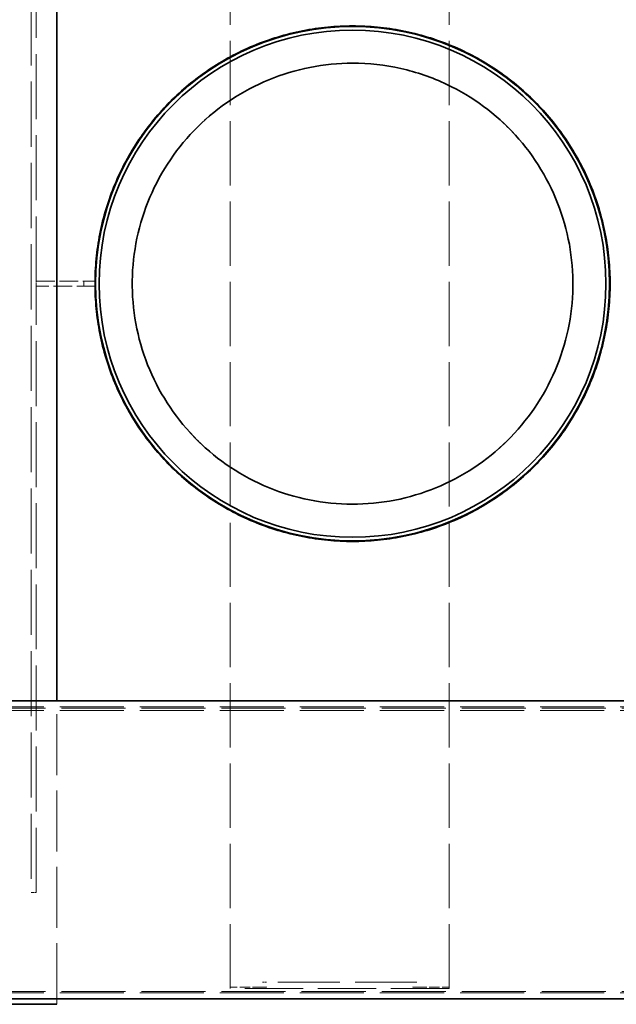
# Model space of a CAD drawing. Units: millimetres. Extents: x -24306 to -2839, y 2988 to 14236.
# Drawn here: x -21502 to -20500, y 6089 to 7742 of the extents above; entities that cross this region are included whole.
import ezdxf

# ---------------------------------------------------------------- set-up
doc = ezdxf.new("R2010")
doc.units = ezdxf.units.MM
doc.header["$LTSCALE"] = 50
doc.linetypes.add('DASHED', pattern=[0.2068, 0.1655, -0.0413])
doc.layers.add('Hidden (ISO)', color=1, linetype='DASHED', lineweight=18, true_color=0xff0000)
doc.layers.add('Visible (ISO)', color=7, linetype='Continuous', lineweight=35)

msp = doc.modelspace()

# ---------------------------------------------------------------- linework, layer by layer
at = {"layer": 'Hidden (ISO)', "ltscale": 13.032532}
for p, q in [((-21148.2, 6115.88), (-21148.2, 8481.199)), ((-20780.4, 6115.88), (-20780.4, 8481.199))]:
    msp.add_line(p, q, dxfattribs=at)
at = {"layer": 'Hidden (ISO)', "ltscale": 13.204068}
msp.add_line((-21482.193, 8320.302), (-21482.193, 6276.776), dxfattribs=at)
at = {"layer": 'Hidden (ISO)', "ltscale": 13.161085}
for p, q in [((-21474.193, 7302.539), (-21474.193, 8320.302)), ((-21474.193, 6276.776), (-21474.193, 7294.539))]:
    msp.add_line(p, q, dxfattribs=at)
at = {"layer": 'Hidden (ISO)', "ltscale": 3.807451}
for p, q in [((-21474.193, 7302.539), (-21374.193, 7302.539)), ((-21374.193, 7294.539), (-21474.193, 7294.539))]:
    msp.add_line(p, q, dxfattribs=at)
at = {"layer": 'Hidden (ISO)', "ltscale": 0.304504}
for p, q in [((-21474.193, 7294.539), (-21474.193, 7302.539)), ((-21394.193, 7302.539), (-21394.193, 7294.539)), ((-21374.193, 7302.539), (-21374.193, 7294.539)), ((-21482.193, 6276.776), (-21474.193, 6276.776))]:
    msp.add_line(p, q, dxfattribs=at)
at = {"layer": 'Hidden (ISO)', "ltscale": 0.247333}
for p, q in [((-21312.693, 7298.539), (-21312.693, 7298.539)), ((-20572.693, 7298.539), (-20572.693, 7298.539))]:
    msp.add_line(p, q, dxfattribs=at)
at = {"layer": 'Hidden (ISO)', "ltscale": 12.38856}
msp.add_line((-21439.3, 6089.339), (-21439.3, 6598.539), dxfattribs=at)
at = {"layer": 'Hidden (ISO)', "ltscale": 13.001769}
for p, q in [((-21568.814, 6588.539), (-13369.327, 6588.539)), ((-21568.814, 6582.539), (-13369.327, 6582.539)), ((-21568.814, 6108.539), (-13369.327, 6108.539))]:
    msp.add_line(p, q, dxfattribs=at)
at = {"layer": 'Hidden (ISO)', "ltscale": 12.996157}
for p, q in [((-21565.702, 6586.239), (-16594.39, 6586.239)), ((-21565.702, 6110.839), (-16594.39, 6110.839))]:
    msp.add_line(p, q, dxfattribs=at)
at = {"layer": 'Hidden (ISO)', "ltscale": 2.09511}
for p, q in [((-21093.173, 6118.291), (-21148.2, 6118.291)), ((-20835.428, 6118.291), (-20780.4, 6118.291))]:
    msp.add_line(p, q, dxfattribs=at)
at = {"layer": 'Hidden (ISO)', "ltscale": 11.856867}
msp.add_line((-20780.4, 6115.88), (-21148.2, 6115.88), dxfattribs=at)
at = {"layer": 'Hidden (ISO)', "ltscale": 12.548286}
msp.add_line((-20834.551, 6126.254), (-21094.05, 6126.254), dxfattribs=at)
at = {"layer": 'Hidden (ISO)', "ltscale": 13.074811}
msp.add_line((-21692.693, 6099.339), (-13310.693, 6099.339), dxfattribs=at)
at = {"layer": 'Hidden (ISO)', "ltscale": 5.711227}
msp.add_line((-21589.3, 6099.339), (-21439.3, 6099.339), dxfattribs=at)
at = {"layer": 'Hidden (ISO)', "ltscale": 13.225498}
msp.add_open_spline([(-20942.693, 7668.539), (-20969.972, 7668.539), (-20997.167, 7665.522), (-21050.398, 7653.565), (-21076.272, 7644.662), (-21144.481, 7612.391), (-21183.591, 7583.476), (-21248.527, 7512.284), (-21273.732, 7470.686), (-21306.778, 7380.171), (-21314.303, 7332.118), (-21310.51, 7235.834), (-21299.229, 7188.523), (-21259.166, 7100.887), (-21230.767, 7061.401), (-21160.433, 6995.536), (-21119.17, 6969.788), (-21029.096, 6935.557), (-20981.146, 6927.402), (-20884.82, 6929.931), (-20837.365, 6940.59), (-20749.211, 6979.5), (-20709.356, 7007.378), (-20642.574, 7076.842), (-20616.286, 7117.764), (-20580.876, 7207.381), (-20572.093, 7255.219), (-20573.357, 7351.569), (-20583.393, 7399.161), (-20621.142, 7487.818), (-20648.495, 7528.036), (-20717.077, 7595.723), (-20757.65, 7622.546), (-20846.795, 7659.128), (-20894.514, 7668.539), (-20942.693, 7668.539)], degree=3, knots=[-233.17497164, -233.17497164, -233.17497164, -233.17497164, -224.99132788, -224.99132788, -216.8076837, -216.8076837, -202.35384014, -202.35384014, -187.89999732, -187.89999732, -173.44615483, -173.44615483, -158.99231222, -158.99231222, -144.53846904, -144.53846904, -130.08462497, -130.08462497, -115.63077976, -115.63077976, -101.17693339, -101.17693339, -86.72308598, -86.72308598, -72.26923781, -72.26923781, -57.81538928, -57.81538928, -43.36154084, -43.36154084, -28.90769293, -28.90769293, -14.45384591, -14.45384591, 0, 0, 0, 0], dxfattribs=at)
at = {"layer": 'Hidden (ISO)', "ltscale": 0.287228}
for points, knots in [([(-21087.322, 6126.374), (-21087.328, 6126.374), (-21087.335, 6126.374), (-21087.573, 6126.359), (-21087.93, 6126.341), (-21088.946, 6126.308), (-21089.449, 6126.296), (-21091.089, 6126.266), (-21092.459, 6126.254), (-21094.05, 6126.254)], [-0.003272965, -0.003272965, -0.003272965, -0.003272965, 0, 0, 0.118335573, 0.118335573, 0.21464105, 0.21464105, 0.419138823, 0.419138823, 0.419138823, 0.419138823]), ([(-20834.551, 6126.254), (-20836.141, 6126.254), (-20837.511, 6126.266), (-20839.151, 6126.296), (-20839.655, 6126.308), (-20840.671, 6126.341), (-20841.027, 6126.359), (-20841.266, 6126.374), (-20841.273, 6126.374), (-20841.279, 6126.374)], [0, 0, 0, 0, 0.477119393, 0.477119393, 0.701812357, 0.701812357, 0.977905725, 0.977905725, 0.985542062, 0.985542062, 0.985542062, 0.985542062])]:
    msp.add_open_spline(points, degree=3, knots=knots, dxfattribs=at)
at = {"layer": 'Hidden (ISO)', "ltscale": 0.242704}
msp.add_open_spline([(-21087.322, 6118.382), (-21087.328, 6118.382), (-21087.335, 6118.381), (-21087.682, 6118.366), (-21088.217, 6118.346), (-21089.736, 6118.314), (-21090.482, 6118.304), (-21091.878, 6118.293), (-21092.526, 6118.291), (-21093.173, 6118.291)], degree=3, knots=[-0.002819843, -0.002819843, -0.002819843, -0.002819843, 0, 0, 0.143573294, 0.143573294, 0.263983438, 0.263983438, 0.364521226, 0.364521226, 0.364521226, 0.364521226], dxfattribs=at)
at = {"layer": 'Hidden (ISO)', "ltscale": 0.2427}
msp.add_open_spline([(-20835.428, 6118.291), (-20835.492, 6118.291), (-20835.556, 6118.291), (-20836.253, 6118.291), (-20836.888, 6118.294), (-20838.238, 6118.305), (-20838.951, 6118.315), (-20840.22, 6118.343), (-20840.774, 6118.36), (-20841.266, 6118.381), (-20841.272, 6118.382), (-20841.279, 6118.382)], degree=3, knots=[0, 0, 0, 0, 0.019144095, 0.019144095, 0.209351259, 0.209351259, 0.432372566, 0.432372566, 0.636286343, 0.636286343, 0.63909373, 0.63909373, 0.63909373, 0.63909373], dxfattribs=at)
at = {"layer": 'Visible (ISO)'}
for p, q in [((-21439.3, 6598.539), (-21439.3, 7998.539)), ((-21568.803, 6598.539), (-18621.062, 6598.539)), ((-21568.803, 6098.539), (-18621.062, 6098.539)), ((-21589.3, 6089.339), (-21439.3, 6089.339))]:
    msp.add_line(p, q, dxfattribs=at)
for radius in [431.5, 425.5]:
    msp.add_circle((-20942.693, 7298.539), radius, dxfattribs=at)
for points, knots in [([(-21375.193, 7298.539), (-21375.193, 7312.246), (-21374.539, 7326.169), (-21371.831, 7354.169), (-21369.778, 7368.247), (-21364.244, 7396.29), (-21360.764, 7410.257), (-21352.404, 7437.826), (-21347.525, 7451.429), (-21336.451, 7478.035), (-21330.251, 7491.051), (-21316.649, 7516.298), (-21309.247, 7528.529), (-21293.412, 7552.021), (-21284.979, 7563.284), (-21267.295, 7584.691), (-21258.045, 7594.835), (-21238.983, 7613.897), (-21228.834, 7623.151), (-21207.421, 7640.838), (-21196.157, 7649.271), (-21172.667, 7665.103), (-21160.439, 7672.503), (-21135.199, 7686.1), (-21122.187, 7692.297), (-21095.59, 7703.368), (-21081.992, 7708.246), (-21054.43, 7716.604), (-21040.466, 7720.085), (-21012.424, 7725.62), (-20998.345, 7727.674), (-20970.337, 7730.384), (-20956.409, 7731.039), (-20942.693, 7731.039), (-20928.977, 7731.039), (-20915.049, 7730.384), (-20887.041, 7727.674), (-20872.962, 7725.62), (-20844.92, 7720.085), (-20830.956, 7716.604), (-20803.394, 7708.246), (-20789.796, 7703.368), (-20763.199, 7692.297), (-20750.187, 7686.1), (-20724.948, 7672.503), (-20712.719, 7665.103), (-20689.229, 7649.271), (-20677.965, 7640.838), (-20656.552, 7623.151), (-20646.403, 7613.897), (-20627.342, 7594.835), (-20618.091, 7584.691), (-20600.408, 7563.284), (-20591.974, 7552.021), (-20576.139, 7528.529), (-20568.737, 7516.298), (-20555.135, 7491.051), (-20548.935, 7478.035), (-20537.861, 7451.429), (-20532.982, 7437.826), (-20524.623, 7410.257), (-20521.142, 7396.29), (-20515.608, 7368.247), (-20513.555, 7354.169), (-20510.847, 7326.169), (-20510.193, 7312.246), (-20510.193, 7298.539)], [197.44200421, 197.44200421, 197.44200421, 197.44200421, 201.55404602, 201.55404602, 205.66608783, 205.66608783, 209.77812964, 209.77812964, 213.89017145, 213.89017145, 218.00221326, 218.00221326, 222.11425507, 222.11425507, 226.22629689, 226.22629689, 230.3383387, 230.3383387, 234.45304706, 234.45304706, 238.56775543, 238.56775543, 242.68246379, 242.68246379, 246.79717215, 246.79717215, 250.91188052, 250.91188052, 255.02658888, 255.02658888, 259.14129725, 259.14129725, 263.25600561, 263.25600561, 263.25600561, 267.37071398, 267.37071398, 271.48542234, 271.48542234, 275.6001307, 275.6001307, 279.71483907, 279.71483907, 283.82954743, 283.82954743, 287.9442558, 287.9442558, 292.05896416, 292.05896416, 296.17367253, 296.17367253, 300.28571434, 300.28571434, 304.39775615, 304.39775615, 308.50979796, 308.50979796, 312.62183977, 312.62183977, 316.73388158, 316.73388158, 320.84592339, 320.84592339, 324.9579652, 324.9579652, 329.07000701, 329.07000701, 329.07000701, 329.07000701]), ([(-20942.693, 7668.539), (-20915.414, 7668.539), (-20888.219, 7665.522), (-20834.988, 7653.565), (-20809.115, 7644.662), (-20740.905, 7612.391), (-20701.795, 7583.476), (-20636.859, 7512.284), (-20611.654, 7470.686), (-20578.609, 7380.171), (-20571.084, 7332.118), (-20574.876, 7235.834), (-20586.157, 7188.523), (-20626.22, 7100.887), (-20654.619, 7061.401), (-20724.953, 6995.536), (-20766.217, 6969.788), (-20856.291, 6935.557), (-20904.24, 6927.402), (-21000.566, 6929.931), (-21048.021, 6940.59), (-21136.175, 6979.5), (-21176.031, 7007.378), (-21242.812, 7076.842), (-21269.1, 7117.764), (-21304.51, 7207.381), (-21313.293, 7255.219), (-21312.029, 7351.569), (-21301.993, 7399.161), (-21264.244, 7487.818), (-21236.891, 7528.036), (-21168.309, 7595.723), (-21127.736, 7622.546), (-21038.591, 7659.128), (-20990.873, 7668.539), (-20942.693, 7668.539)], [-233.17497164, -233.17497164, -233.17497164, -233.17497164, -224.99132786, -224.99132786, -216.80768367, -216.80768367, -202.35384006, -202.35384006, -187.89999716, -187.89999716, -173.44615458, -173.44615458, -158.99231188, -158.99231188, -144.53846865, -144.53846865, -130.08462453, -130.08462453, -115.63077932, -115.63077932, -101.17693297, -101.17693297, -86.72308561, -86.72308561, -72.26923752, -72.26923752, -57.81538907, -57.81538907, -43.36154072, -43.36154072, -28.90769288, -28.90769288, -14.4538459, -14.4538459, 0, 0, 0, 0]), ([(-20510.193, 7298.539), (-20510.193, 7284.832), (-20510.847, 7270.91), (-20513.555, 7242.909), (-20515.608, 7228.831), (-20521.142, 7200.788), (-20524.623, 7186.822), (-20532.982, 7159.252), (-20537.861, 7145.65), (-20548.935, 7119.044), (-20555.135, 7106.027), (-20568.737, 7080.78), (-20576.139, 7068.55), (-20591.974, 7045.057), (-20600.408, 7033.795), (-20618.091, 7012.388), (-20627.342, 7002.243), (-20646.403, 6983.181), (-20656.552, 6973.928), (-20677.965, 6956.241), (-20689.229, 6947.808), (-20712.719, 6931.976), (-20724.948, 6924.576), (-20750.187, 6910.979), (-20763.199, 6904.781), (-20789.796, 6893.711), (-20803.394, 6888.833), (-20830.956, 6880.474), (-20844.92, 6876.993), (-20872.962, 6871.458), (-20887.041, 6869.404), (-20915.049, 6866.694), (-20928.977, 6866.039), (-20956.409, 6866.039), (-20970.337, 6866.694), (-20998.345, 6869.404), (-21012.424, 6871.458), (-21040.466, 6876.993), (-21054.43, 6880.474), (-21081.992, 6888.833), (-21095.59, 6893.711), (-21122.187, 6904.781), (-21135.199, 6910.979), (-21160.439, 6924.576), (-21172.667, 6931.976), (-21196.157, 6947.808), (-21207.421, 6956.241), (-21228.834, 6973.928), (-21238.983, 6983.181), (-21258.045, 7002.243), (-21267.295, 7012.388), (-21284.979, 7033.795), (-21293.412, 7045.057), (-21309.247, 7068.55), (-21316.649, 7080.78), (-21330.251, 7106.027), (-21336.451, 7119.044), (-21347.525, 7145.65), (-21352.404, 7159.252), (-21360.764, 7186.822), (-21364.244, 7200.788), (-21369.778, 7228.831), (-21371.831, 7242.909), (-21374.539, 7270.91), (-21375.193, 7284.832), (-21375.193, 7298.539)], [65.8140014, 65.8140014, 65.8140014, 65.8140014, 69.92604321, 69.92604321, 74.03808502, 74.03808502, 78.15012684, 78.15012684, 82.26216865, 82.26216865, 86.37421046, 86.37421046, 90.48625227, 90.48625227, 94.59829408, 94.59829408, 98.71033589, 98.71033589, 102.82504426, 102.82504426, 106.93975262, 106.93975262, 111.05446098, 111.05446098, 115.16916935, 115.16916935, 119.28387771, 119.28387771, 123.39858608, 123.39858608, 127.51329444, 127.51329444, 131.62800281, 131.62800281, 135.74271117, 135.74271117, 139.85741953, 139.85741953, 143.9721279, 143.9721279, 148.08683626, 148.08683626, 152.20154463, 152.20154463, 156.31625299, 156.31625299, 160.43096136, 160.43096136, 164.54566972, 164.54566972, 168.65771153, 168.65771153, 172.76975334, 172.76975334, 176.88179515, 176.88179515, 180.99383696, 180.99383696, 185.10587878, 185.10587878, 189.21792059, 189.21792059, 193.3299624, 193.3299624, 197.44200421, 197.44200421, 197.44200421, 197.44200421])]:
    msp.add_open_spline(points, degree=3, knots=knots, dxfattribs=at)

doc.saveas('drawing.dxf')
